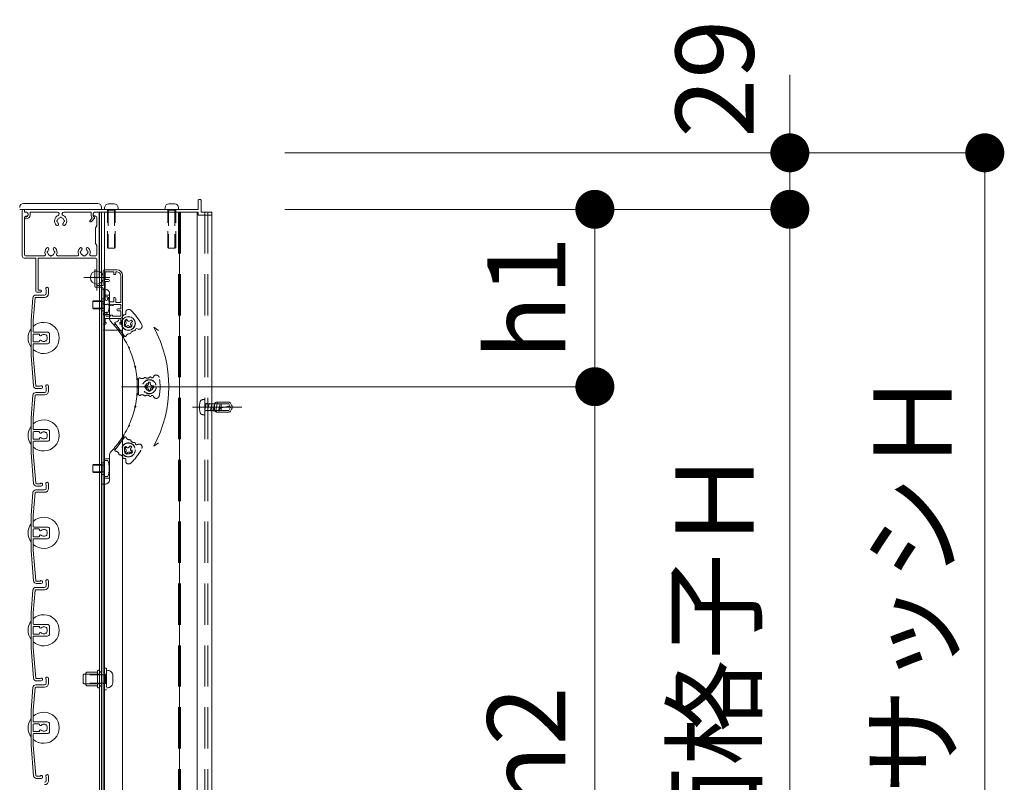
# Model space of a CAD drawing. Units: millimetres. Extents: x 0 to 1260, y 0 to 937.
# Drawn here: x 437 to 513, y 662 to 721 of the extents above; entities that cross this region are included whole.
import ezdxf

# ---------------------------------------------------------------- set-up
doc = ezdxf.new("R2010")
doc.units = ezdxf.units.MM
doc.header["$PDMODE"] = 34
doc.header["$PDSIZE"] = 1
doc.linetypes.add('CENTER2', pattern=[28.575, 19.05, -3.175, 3.175, -3.175])
doc.linetypes.add('DASHED2', pattern=[9.525, 6.35, -3.175])
doc.layers.get('0').update_dxf_attribs({"lineweight": 13})
doc.layers.get('Defpoints').update_dxf_attribs({"lineweight": 13})
for name, color, linetype, lineweight in [('サッシ', 51, 'Continuous', 13), ('寸法線', 4, 'Continuous', 13), ('網戸', 3, 'Continuous', 13), ('芯(一点鎖線)', 7, 'CENTER2', 18), ('製品(実線)', 7, 'Continuous', 18), ('製品1(実線)', 7, 'Continuous', 18), ('面格子', 7, 'Continuous', 18)]:
    doc.layers.add(name, color=color, linetype=linetype, lineweight=lineweight)
doc.layers.add('補助線', color=11, linetype='Continuous', lineweight=18, plot=False)
doc.styles.add('S-06', font='txt', dxfattribs={"height": 6})
doc.dimstyles.new('1／3(A3)', dxfattribs={"dimtxt": 6, "dimasz": 3, "dimexe": 0, "dimexo": 6, "dimgap": 1.5, "dimtad": 1, "dimdsep": 46, "dimtxsty": 'S-06', "dimblk": 'DOT', "dimcen": 2.5, "dimclrd": 256, "dimclre": 256, "dimclrt": 256, "dimadec": 1, "dimazin": 2, "dimtfac": 1, "dimtmove": 2, "dimatfit": 3, "dimfxl": 1, "dimlwd": -1, "dimlwe": -1, "dimarcsym": 0})

# ---------------------------------------------------------------- blocks, each defined once
blk = doc.blocks.new('_Dot')
at = {"color": 0, "linetype": 'ByBlock', "lineweight": -2}
blk.add_line((-0.5, 0), (-1, 0), dxfattribs=at)
at = {"color": 0, "linetype": 'ByBlock', "const_width": 0.5}
blk.add_lwpolyline([(-0.25, 0, 1), (0.25, 0, 1)], format="xyb", close=True, dxfattribs=at)
blk = doc.blocks.new('*D88')
at = {"layer": 'Defpoints', "color": 0, "transparency": 16777216}
for p in [(451.9, 710.35), (451.9, 644.35), (511.75, 644.35)]:
    blk.add_point(p, dxfattribs=at)
at = {"layer": '寸法線', "transparency": 16777216}
for p, q in [((457.9, 710.35), (511.75, 710.35)), ((511.75, 707.35), (511.75, 647.35)), ((457.9, 644.35), (511.75, 644.35))]:
    blk.add_line(p, q, dxfattribs=at)
at = {"layer": '寸法線', "transparency": 16777216, "xscale": 3, "yscale": 3, "zscale": 3}
for p, rotation in [((511.75, 710.35), 90), ((511.75, 644.35), 270)]:
    blk.add_blockref('_Dot', p, dxfattribs=dict(at, rotation=rotation))
at = {"layer": '寸法線', "transparency": 16777216, "insert": (506.976, 677.35), "char_height": 6, "attachment_point": 5, "rotation": 90, "style": 'S-06'}
blk.add_mtext('サッシＨ', dxfattribs=at)
blk = doc.blocks.new('*D90')
at = {"layer": 'Defpoints', "color": 0, "transparency": 16777216}
for p in [(451.9, 710.35), (496.75, 710.35), (451.9, 706)]:
    blk.add_point(p, dxfattribs=at)
at = {"layer": '寸法線', "transparency": 16777216}
for p, q in [((496.75, 713.35), (496.75, 716.35)), ((457.9, 710.35), (496.75, 710.35)), ((496.75, 706), (496.75, 710.35)), ((457.9, 706), (496.75, 706)), ((496.75, 703), (496.75, 700))]:
    blk.add_line(p, q, dxfattribs=at)
at = {"layer": '寸法線', "transparency": 16777216, "xscale": 3, "yscale": 3, "zscale": 3}
for p, rotation in [((496.75, 710.35), 270), ((496.75, 706), 90)]:
    blk.add_blockref('_Dot', p, dxfattribs=dict(at, rotation=rotation))
at = {"layer": '寸法線', "transparency": 16777216, "insert": (491.747, 716.054), "char_height": 6, "attachment_point": 5, "rotation": 90, "style": 'S-06'}
blk.add_mtext('29', dxfattribs=at)
blk = doc.blocks.new('*D91')
at = {"layer": 'Defpoints', "color": 0, "transparency": 16777216}
for p in [(451.9, 706), (451.9, 636.7), (496.75, 636.7)]:
    blk.add_point(p, dxfattribs=at)
at = {"layer": '寸法線', "transparency": 16777216}
for p, q in [((457.9, 706), (496.75, 706)), ((496.75, 703), (496.75, 639.7)), ((457.9, 636.7), (496.75, 636.7))]:
    blk.add_line(p, q, dxfattribs=at)
at = {"layer": '寸法線', "transparency": 16777216, "xscale": 3, "yscale": 3, "zscale": 3}
for p, rotation in [((496.75, 706), 90), ((496.75, 636.7), 270)]:
    blk.add_blockref('_Dot', p, dxfattribs=dict(at, rotation=rotation))
at = {"layer": '寸法線', "transparency": 16777216, "insert": (491.747, 671.35), "char_height": 6, "attachment_point": 5, "rotation": 90, "style": 'S-06'}
blk.add_mtext('面格子Ｈ', dxfattribs=at)
blk = doc.blocks.new('*D92')
at = {"layer": 'Defpoints', "color": 0, "transparency": 16777216}
for p in [(439.345, 692.35), (451.9, 636.7), (481.75, 636.7)]:
    blk.add_point(p, dxfattribs=at)
at = {"layer": '寸法線', "transparency": 16777216}
for p, q in [((445.345, 692.35), (481.75, 692.35)), ((481.75, 689.35), (481.75, 639.7)), ((457.9, 636.7), (481.75, 636.7))]:
    blk.add_line(p, q, dxfattribs=at)
at = {"layer": '寸法線', "transparency": 16777216, "xscale": 3, "yscale": 3, "zscale": 3}
for p, rotation in [((481.75, 692.35), 90), ((481.75, 636.7), 270)]:
    blk.add_blockref('_Dot', p, dxfattribs=dict(at, rotation=rotation))
at = {"layer": '寸法線', "transparency": 16777216, "insert": (477.25, 664.525), "char_height": 6, "attachment_point": 5, "rotation": 90, "style": 'S-06'}
blk.add_mtext('h2', dxfattribs=at)
blk = doc.blocks.new('*D99')
at = {"layer": 'Defpoints', "color": 0, "transparency": 16777216}
for p in [(451.9, 706), (481.75, 706), (439.345, 692.35)]:
    blk.add_point(p, dxfattribs=at)
at = {"layer": '寸法線', "transparency": 16777216}
for p, q in [((457.9, 706), (481.75, 706)), ((481.75, 695.35), (481.75, 703)), ((445.345, 692.35), (481.75, 692.35))]:
    blk.add_line(p, q, dxfattribs=at)
at = {"layer": '寸法線', "transparency": 16777216, "xscale": 3, "yscale": 3, "zscale": 3}
for p, rotation in [((481.75, 706), 90), ((481.75, 692.35), 270)]:
    blk.add_blockref('_Dot', p, dxfattribs=dict(at, rotation=rotation))
at = {"layer": '寸法線', "transparency": 16777216, "insert": (477.25, 699.175), "char_height": 6, "attachment_point": 5, "rotation": 90, "style": 'S-06'}
blk.add_mtext('h1', dxfattribs=at)

msp = doc.modelspace()

# ---------------------------------------------------------------- linework, layer by layer
at = {"linetype": 'Continuous'}
for p, q in [((438.745, 699.7), (438.745, 702.25)), ((438.925, 699.79), (438.925, 702.25)), ((438.82, 699.625), (439.0825, 699.625)), ((439.0825, 699.79), (438.925, 699.79))]:
    msp.add_line(p, q, dxfattribs=at)
for centre, radius, start, end in [((438.82, 699.7), 0.075, 181, 270), ((439.0825, 699.7075), 0.0825, 270, 91)]:
    msp.add_arc(centre, radius, start, end, dxfattribs=at)
at = {"layer": 'サッシ', "color": 3, "linetype": 'DASHED2', "ltscale": 0.5}
for p, q in [((449.725, 705.775), (449.725, 636.925)), ((449.875, 705.775), (449.875, 636.925))]:
    msp.add_line(p, q, dxfattribs=at)
at = {"layer": 'サッシ', "color": 4, "linetype": 'DASHED2', "ltscale": 0.5}
for p, q in [((451.75, 705.775), (451.75, 636.925)), ((451.975, 705.775), (451.975, 636.925))]:
    msp.add_line(p, q, dxfattribs=at)
at = {"layer": 'サッシ', "linetype": 'DASHED2', "ltscale": 0.2}
for p, q in [((446.5074, 693.0853), (446.65, 692.8)), ((446.5074, 693.0853), (446.65, 692.8)), ((446.65, 691.75), (446.65, 692.95)), ((446.65, 691.75), (446.65, 692.95)), ((447.13, 692.425), (447.13, 692.275)), ((447.25, 692.425), (447.13, 692.425)), ((447.13, 692.425), (447.13, 692.275)), ((447.25, 692.425), (447.13, 692.425)), ((447.55, 692.695), (447.4, 692.695)), ((447.4, 692.575), (447.4, 692.695)), ((447.55, 692.695), (447.4, 692.695)), ((447.4, 692.575), (447.4, 692.695)), ((447.55, 692.575), (447.55, 692.695)), ((447.55, 692.575), (447.55, 692.695)), ((447.7, 692.425), (447.82, 692.425)), ((447.7, 692.425), (447.82, 692.425)), ((447.82, 692.275), (447.82, 692.425)), ((447.82, 692.275), (447.82, 692.425)), ((446.5074, 691.6147), (446.65, 691.9)), ((446.5074, 691.6147), (446.65, 691.9)), ((447.25, 692.275), (447.13, 692.275)), ((447.25, 692.275), (447.13, 692.275)), ((447.4, 692.125), (447.4, 692.005)), ((447.4, 692.125), (447.4, 692.005)), ((447.4, 692.005), (447.55, 692.005)), ((447.4, 692.005), (447.55, 692.005)), ((447.55, 692.125), (447.55, 692.005)), ((447.55, 692.125), (447.55, 692.005)), ((447.7, 692.275), (447.82, 692.275)), ((447.7, 692.275), (447.82, 692.275)), ((445.5238, 688.6537), (445.4674, 688.3398)), ((445.5572, 688.46), (444.8392, 687.4985)), ((444.6439, 687.4754), (444.9289, 687.6187)), ((445.5379, 687.6319), (445.6276, 687.7521)), ((445.634, 687.5601), (445.5379, 687.6319)), ((445.6645, 687.3502), (445.5927, 687.2541)), ((445.7129, 687.1643), (445.5927, 687.2541)), ((445.7238, 687.6803), (445.6276, 687.7521)), ((445.7847, 687.2605), (445.7129, 687.1643)), ((445.9337, 687.7108), (446.0055, 687.8069)), ((445.9946, 687.2909), (446.0908, 687.2191)), ((446.0055, 687.8069), (446.1257, 687.7172)), ((446.0539, 687.621), (446.1257, 687.7172)), ((446.0843, 687.4111), (446.1805, 687.3393)), ((446.1805, 687.3393), (446.0908, 687.2191))]:
    msp.add_line(p, q, dxfattribs=at)
for centre, radius in [((447.475, 692.35), 0.54), ((447.475, 692.35), 0.54), ((447.475, 692.35), 0.525), ((447.475, 692.35), 0.525), ((447.475, 692.35), 0.3), ((447.475, 692.35), 0.3), ((445.8592, 687.4856), 0.54), ((445.8592, 687.4856), 0.525), ((445.8592, 687.4856), 0.3)]:
    msp.add_circle(centre, radius, dxfattribs=at)
for centre, radius, start, end in [((448.0053, 693.0196), 0.2304, 10.967567, 161.540713), ((448.0053, 693.0196), 0.2304, 10.967567, 161.540713), ((446.725, 692.95), 0.075, 55.379431, 180), ((446.725, 692.95), 0.075, 55.379431, 180), ((446.9088, 693.2162), 0.2484, 235.379431, 315.009427), ((446.9088, 693.2162), 0.2484, 235.379431, 315.009427), ((447.1375, 692.9875), 0.075, 55.379431, 135.009427), ((447.1375, 692.9875), 0.075, 55.379431, 135.009427), ((447.3213, 693.2537), 0.2484, 235.379431, 315.009427), ((447.3213, 693.2537), 0.2484, 235.379431, 315.009427), ((447.25, 692.575), 0.15, 270, 0), ((447.25, 692.575), 0.15, 270, 0), ((447.55, 693.025), 0.075, 34.655691, 135.009427), ((447.55, 693.025), 0.075, 34.655691, 135.009427), ((447.7, 692.575), 0.15, 180, 270), ((447.7, 692.575), 0.15, 180, 270), ((447.693, 693.1239), 0.0989, 214.655691, 341.540713), ((447.693, 693.1239), 0.0989, 214.655691, 341.540713), ((444.55, 692.35), 3.75, 349.032433, 10.967567), ((444.55, 692.35), 3.75, 349.032433, 10.967567), ((446.725, 691.75), 0.075, 180, 304.620569), ((446.725, 691.75), 0.075, 180, 304.620569), ((446.9088, 691.4838), 0.2484, 44.990573, 124.620569), ((446.9088, 691.4838), 0.2484, 44.990573, 124.620569), ((447.1375, 691.7125), 0.075, 224.990573, 304.620569), ((447.1375, 691.7125), 0.075, 224.990573, 304.620569), ((447.3213, 691.4463), 0.2484, 44.990573, 124.620569), ((447.3213, 691.4463), 0.2484, 44.990573, 124.620569), ((447.25, 692.125), 0.15, 360, 90), ((447.25, 692.125), 0.15, 360, 90), ((447.55, 691.675), 0.075, 224.990573, 325.344309), ((447.55, 691.675), 0.075, 224.990573, 325.344309), ((447.7, 692.125), 0.15, 90, 180), ((447.7, 692.125), 0.15, 90, 180), ((447.693, 691.5761), 0.0989, 18.459287, 145.344309), ((447.693, 691.5761), 0.0989, 18.459287, 145.344309), ((448.0053, 691.6804), 0.2304, 198.459287, 349.032433), ((448.0053, 691.6804), 0.2304, 198.459287, 349.032433), ((445.6172, 688.4151), 0.075, 18.629431, 143.25), ((445.9237, 688.5184), 0.2484, 198.629431, 278.259427), ((445.9702, 688.1984), 0.075, 18.629431, 98.259427), ((446.2767, 688.3017), 0.2484, 198.629431, 278.259427), ((446.3232, 687.9816), 0.075, 357.905691, 98.259427), ((446.4969, 687.9752), 0.0989, 177.905691, 304.790713), ((446.6848, 687.7048), 0.2304, 334.217567, 124.790713), ((444.8993, 687.4536), 0.075, 143.25, 267.870569), ((444.8872, 687.1304), 0.2484, 8.240573, 87.870569), ((445.2073, 687.1768), 0.075, 188.240573, 267.870569), ((445.1953, 686.8535), 0.2484, 8.240573, 87.870569), ((445.5443, 687.44), 0.15, 323.25, 53.25), ((445.8135, 687.8005), 0.15, 233.25, 323.25), ((445.9049, 687.1707), 0.15, 53.25, 143.25), ((446.1741, 687.5313), 0.15, 143.25, 233.25), ((443.5155, 689.2357), 3.75, 312.282433, 334.217567), ((445.5154, 686.8999), 0.075, 188.240573, 288.594309), ((445.5709, 686.7351), 0.0989, 341.709287, 108.594309), ((445.8835, 686.6318), 0.2304, 161.709287, 312.282433)]:
    msp.add_arc(centre, radius, start, end, dxfattribs=at)
at = {"layer": '網戸'}
for p, q in [((443.29, 700.075), (443.29, 701.32)), ((443.32, 701.35), (443.32, 701.35)), ((443.44, 700.15), (443.44, 701.23)), ((443.92, 700.15), (443.92, 701.275)), ((444.97, 701.35), (443.995, 701.35)), ((444.745, 701.2), (444.07, 701.2)), ((444.07, 700.6), (444.07, 701.2)), ((444.745, 701.005), (444.745, 701.2)), ((444.82, 700.975), (444.775, 700.975)), ((444.97, 701.2), (444.895, 701.2)), ((444.895, 701.05), (444.895, 701.2)), ((445.27, 698.83), (445.27, 700.9)), ((445.42, 697.225), (445.42, 700.9)), ((443.845, 700), (443.365, 700)), ((443.92, 700.15), (443.44, 700.15)), ((444.325, 700.6), (444.07, 700.6)), ((444.325, 700.45), (444.07, 700.45)), ((444.07, 699.07), (444.07, 700.45)), ((443.92, 698.83), (443.92, 699.925)), ((444.37, 699.205), (444.325, 699.205)), ((444.4, 698.875), (444.4, 699.175)), ((444.745, 698.875), (444.745, 699.175)), ((444.82, 699.205), (444.775, 699.205)), ((443.92, 644.77), (443.92, 698.83)), ((444.1975, 698.68), (444.07, 698.68)), ((444.1975, 698.68), (444.2425, 698.725)), ((444.2425, 698.725), (444.3483, 698.6143)), ((444.25, 699.07), (444.25, 699.13)), ((444.3933, 698.6161), (444.445, 698.68)), ((444.745, 698.875), (444.4, 698.875)), ((444.445, 698.68), (444.4967, 698.6161)), ((444.5433, 698.6161), (444.595, 698.68)), ((444.595, 698.68), (444.6467, 698.6161)), ((444.6933, 698.6161), (444.745, 698.68)), ((445.27, 698.68), (444.745, 698.68)), ((444.895, 698.83), (444.895, 699.13)), ((445.27, 698.83), (444.895, 698.83)), ((445.27, 698.35), (445.27, 698.68)), ((443.92, 697.225), (443.92, 697.7817)), ((444.2178, 698.0387), (444.1322, 697.8288)), ((444.4825, 697.7875), (444.16, 697.7875)), ((444.4825, 697.7875), (444.4825, 697.8325)), ((444.6025, 697.8625), (444.5125, 697.8625)), ((444.6325, 697.7875), (444.6325, 697.8325)), ((445.27, 697.7875), (444.6325, 697.7875)), ((445.27, 698.35), (445.045, 698.35)), ((445.27, 698.2), (445.045, 698.2)), ((445.27, 697.7875), (445.27, 698.2)), ((444.07, 697.15), (443.995, 697.15)), ((444.07, 697.3), (444.07, 697.6)), ((445.27, 697.6), (444.07, 697.6)), ((444.115, 697.3), (444.07, 697.3)), ((444.145, 697.225), (444.145, 697.27)), ((445.195, 697.225), (445.195, 697.27)), ((445.27, 697.3), (445.225, 697.3)), ((445.27, 697.3), (445.27, 697.6)), ((445.345, 697.15), (445.27, 697.15)), ((445.42, 697.225), (445.42, 646.375)), ((445.42, 696.7), (443.92, 696.7))]:
    msp.add_line(p, q, dxfattribs=at)
for centre, radius, start, end in [((443.32, 701.32), 0.03, 90, 180), ((443.32, 701.23), 0.12, 0, 90), ((443.995, 701.275), 0.075, 90, 180), ((444.775, 701.005), 0.03, 180, 270), ((444.82, 701.05), 0.075, 270, 0), ((444.97, 700.9), 0.45, 0, 90), ((444.97, 700.9), 0.3, 0, 90), ((443.365, 700.075), 0.075, 180, 270), ((443.845, 699.925), 0.075, 0, 90), ((444.325, 700.525), 0.075, 270, 90), ((444.325, 699.13), 0.075, 90, 180), ((444.37, 699.175), 0.03, 0, 90), ((444.775, 699.175), 0.03, 90, 180), ((444.82, 699.13), 0.075, 0, 90), ((444.07, 698.83), 0.15, 180, 270), ((444.16, 699.07), 0.09, 180, 0), ((444.37, 698.635), 0.03, 223.699586, 321.02334), ((444.52, 698.635), 0.03, 218.97666, 321.02334), ((444.67, 698.635), 0.03, 218.97666, 321.02334), ((444.22, 697.7817), 0.3, 96.37937, 180), ((444.16, 697.8175), 0.03, 157.81817, 270), ((444.19, 698.05), 0.03, 337.81817, 96.37937), ((444.5125, 697.8325), 0.03, 90, 180), ((444.6025, 697.8325), 0.03, 0, 90), ((445.045, 698.275), 0.075, 90, 270), ((443.995, 697.225), 0.075, 180, 270), ((444.07, 697.225), 0.075, 270, 0), ((444.115, 697.27), 0.03, 0, 90), ((445.225, 697.27), 0.03, 90, 180), ((445.27, 697.225), 0.075, 180, 270), ((445.345, 697.225), 0.075, 270, 0)]:
    msp.add_arc(centre, radius, start, end, dxfattribs=at)
at = {"layer": '芯(一点鎖線)', "ltscale": 0.2}
msp.add_line((454.6, 690.775), (450.58, 690.775), dxfattribs=at)
at = {"layer": '補助線'}
msp.add_point((443.44, 700.75), dxfattribs=at)
msp.add_point((443.44, 700.75), dxfattribs=at)
at = {"layer": '製品(実線)'}
for p, q in [((447.818, 696.9266), (448.1866, 696.6685)), ((447.818, 687.7734), (448.1866, 688.0315))]:
    msp.add_line(p, q, dxfattribs=at)
msp.add_arc((439.345, 692.35), 9.63, 331.625, 28.375, dxfattribs=at)
at = {"layer": '製品1(実線)'}
for p, q in [((451.27, 706.75), (451.405, 706.75)), ((437.5, 706), (443.8, 706)), ((437.845, 706), (437.845, 706)), ((437.9275, 706), (451.225, 706)), ((444.0352, 706.1461), (444.025, 706)), ((445.075, 706), (444.025, 706)), ((444.334, 706.42), (444.766, 706.42)), ((445.0648, 706.1461), (445.075, 706)), ((448.6852, 706.1461), (448.675, 706)), ((449.725, 706), (448.675, 706)), ((448.984, 706.42), (449.416, 706.42)), ((449.7148, 706.1461), (449.725, 706)), ((451.225, 706), (451.225, 706.705)), ((451.45, 705.775), (451.45, 706.705)), ((437.695, 705.85), (437.695, 702.4)), ((437.875, 705.97), (437.875, 705.775)), ((437.875, 705.775), (438.01, 705.775)), ((437.8825, 705.85), (437.8825, 705.955)), ((437.8825, 705.4), (437.8825, 702.505)), ((437.8825, 705.34), (437.8825, 705.37)), ((437.9275, 705.415), (437.995, 705.415)), ((437.9575, 705.775), (438.0325, 705.775)), ((437.9575, 705.475), (438.01, 705.475)), ((437.9575, 705.265), (437.995, 705.265)), ((438.145, 705.565), (438.145, 705.6625)), ((438.295, 705.565), (438.295, 705.775)), ((438.295, 705.775), (440.4065, 705.775)), ((440.8935, 705.775), (443.005, 705.775)), ((442.9103, 705.1485), (443.0735, 705.3408)), ((443.005, 705.5316), (443.005, 705.775)), ((443.0247, 705.0515), (443.2568, 705.3249)), ((443.155, 705.5316), (443.155, 705.6625)), ((443.23, 705.4017), (443.245, 705.393)), ((443.2675, 705.775), (451.225, 705.775)), ((443.305, 705.775), (443.575, 705.775)), ((443.305, 705.475), (443.365, 705.475)), ((443.44, 705.4), (443.44, 704.725)), ((443.62, 705.73), (443.62, 700.84)), ((443.635, 705.775), (443.635, 636.925)), ((443.8, 705.775), (443.8, 636.925)), ((451.225, 705.595), (451.225, 705.775)), ((451.27, 705.55), (452.23, 705.55)), ((451.45, 705.775), (452.23, 705.775)), ((452.275, 705.595), (452.275, 705.73)), ((443.32, 704.575), (443.44, 704.725)), ((443.32, 703.375), (443.32, 704.575)), ((443.44, 703.225), (443.32, 703.375)), ((443.44, 703.225), (443.44, 702.505)), ((437.845, 702.25), (438.745, 702.25)), ((437.9575, 702.43), (439.4039, 702.43)), ((438.925, 702.25), (443.365, 702.25)), ((440.4111, 702.43), (441.9539, 702.43)), ((442.9611, 702.43), (443.365, 702.43)), ((443.44, 702.175), (443.44, 700.84)), ((443.8, 684.85), (443.8, 699.85)), ((443.8, 699.85), (444.1, 699.85)), ((443.8, 684.85), (443.8, 699.85)), ((443.8, 699.85), (444.1, 699.85)), ((444.4, 699.55), (444.4, 697.662)), ((444.4, 699.55), (444.4, 697.662)), ((444.6439, 697.2246), (444.9289, 697.0813)), ((444.6439, 697.2246), (444.9289, 697.0813)), ((445.5572, 696.24), (444.8392, 697.2015)), ((445.5572, 696.24), (444.8392, 697.2015)), ((445.634, 697.1398), (445.5379, 697.0681)), ((445.634, 697.1398), (445.5379, 697.0681)), ((445.5379, 697.0681), (445.6276, 696.9479)), ((445.5379, 697.0681), (445.6276, 696.9479)), ((445.7129, 697.5357), (445.5927, 697.4459)), ((445.7129, 697.5357), (445.5927, 697.4459)), ((445.6645, 697.3498), (445.5927, 697.4459)), ((445.6645, 697.3498), (445.5927, 697.4459)), ((445.7238, 697.0197), (445.6276, 696.9479)), ((445.7238, 697.0197), (445.6276, 696.9479)), ((445.7847, 697.4395), (445.7129, 697.5357)), ((445.7847, 697.4395), (445.7129, 697.5357)), ((445.9337, 696.9892), (446.0055, 696.8931)), ((445.9337, 696.9892), (446.0055, 696.8931)), ((445.9946, 697.4091), (446.0908, 697.4809)), ((445.9946, 697.4091), (446.0908, 697.4809)), ((446.0055, 696.8931), (446.1257, 696.9828)), ((446.0055, 696.8931), (446.1257, 696.9828)), ((446.0539, 697.079), (446.1257, 696.9828)), ((446.0539, 697.079), (446.1257, 696.9828)), ((446.0843, 697.2889), (446.1805, 697.3607)), ((446.0843, 697.2889), (446.1805, 697.3607)), ((446.1805, 697.3607), (446.0908, 697.4809)), ((446.1805, 697.3607), (446.0908, 697.4809)), ((445.5238, 696.0463), (445.4674, 696.3602)), ((445.5238, 696.0463), (445.4674, 696.3602)), ((444.4, 687.038), (444.4, 685.15)), ((444.4, 687.038), (444.4, 685.15)), ((444.1, 684.85), (443.8, 684.85)), ((444.1, 684.85), (443.8, 684.85))]:
    msp.add_line(p, q, dxfattribs=at)
at = {"layer": '製品1(実線)', "ltscale": 0.2}
for p, q in [((437.8, 706.45), (443.5, 706.45)), ((443.8, 706.15), (443.8, 706))]:
    msp.add_line(p, q, dxfattribs=at)
at = {"layer": '製品1(実線)', "linetype": 'DASHED2', "ltscale": 0.2}
for p, q in [((444.3025, 706), (444.25, 705.925)), ((444.7975, 706), (444.3025, 706)), ((444.3025, 706), (444.3025, 703)), ((444.7975, 706), (444.7975, 703)), ((444.85, 705.925), (444.7975, 706)), ((448.9525, 706), (448.9, 705.925)), ((449.4475, 706), (448.9525, 706)), ((448.9525, 706), (448.9525, 703)), ((449.4475, 706), (449.4475, 703)), ((449.5, 705.925), (449.4475, 706)), ((444.25, 703.0525), (444.25, 705.925)), ((444.85, 705.925), (444.25, 705.925)), ((444.85, 703.0525), (444.85, 705.925)), ((448.9, 703.0525), (448.9, 705.925)), ((449.5, 705.925), (448.9, 705.925)), ((449.5, 703.0525), (449.5, 705.925)), ((444.25, 703.0525), (444.3025, 703)), ((444.7975, 703), (444.3025, 703)), ((444.7975, 703), (444.85, 703.0525)), ((448.9, 703.0525), (448.9525, 703)), ((449.4475, 703), (448.9525, 703)), ((449.4475, 703), (449.5, 703.0525)), ((444.025, 699.4), (444.025, 697.9)), ((444.4, 699.4), (444.025, 699.4)), ((444.4, 699.4), (444.025, 699.4)), ((444.28, 699.2725), (444.025, 699.2725)), ((444.025, 698.0275), (444.025, 699.2725)), ((443.1775, 698.95), (443.125, 698.8975)), ((443.125, 698.4025), (443.125, 698.8975)), ((444.025, 698.8975), (443.125, 698.8975)), ((443.1775, 698.95), (443.815, 698.95)), ((444.025, 699.1), (443.8, 699.1)), ((444.025, 699.1), (443.8, 699.1)), ((443.815, 698.35), (443.815, 698.95)), ((444.025, 698.8975), (443.815, 698.95)), ((444.025, 698.4025), (444.025, 698.8975)), ((443.125, 698.4025), (443.1775, 698.35)), ((444.025, 698.4025), (443.125, 698.4025)), ((443.1775, 698.35), (443.815, 698.35)), ((443.8, 698.2), (444.025, 698.2)), ((443.8, 698.2), (444.025, 698.2)), ((443.815, 698.35), (444.025, 698.4025)), ((444.28, 698.0275), (444.025, 698.0275)), ((444.025, 697.9), (444.4, 697.9)), ((444.025, 697.9), (444.4, 697.9)), ((451.5787, 691.3567), (451.705, 691.375)), ((451.705, 691.375), (451.75, 691.33)), ((451.75, 690.22), (451.75, 691.33)), ((451.75, 691.075), (451.75, 690.475)), ((451.75, 691.0675), (451.795, 691.0225)), ((451.75, 690.5394), (451.8532, 691.0225)), ((451.795, 691.0225), (451.8532, 691.0225)), ((451.8532, 691.0225), (451.8879, 691.0825)), ((451.8879, 691.0825), (451.9225, 691.0225)), ((451.9225, 691.0225), (452.0647, 691.0225)), ((451.959, 690.5275), (452.0647, 691.0225)), ((452.0647, 691.0225), (452.0994, 691.0825)), ((452.0994, 691.0825), (452.134, 691.0225)), ((452.134, 691.0225), (452.2762, 691.0225)), ((452.1705, 690.5275), (452.2762, 691.0225)), ((452.2762, 691.0225), (452.3109, 691.0825)), ((452.3109, 691.0825), (452.3455, 691.0225)), ((452.3455, 691.0225), (452.4877, 691.0225)), ((452.382, 690.5275), (452.4877, 691.0225)), ((452.4877, 691.0225), (452.5224, 691.0825)), ((452.5, 690.55), (452.5, 691)), ((452.5224, 691.0825), (452.557, 691.0225)), ((452.6992, 691.0225), (452.557, 691.0225)), ((452.5935, 690.5275), (452.6992, 691.0225)), ((453.5961, 691.15), (452.65, 691.15)), ((452.6992, 691.0225), (452.7339, 691.0825)), ((452.7339, 691.0825), (452.7685, 691.0225)), ((452.7685, 691.0225), (452.9107, 691.0225)), ((452.805, 690.5275), (452.9107, 691.0225)), ((452.9107, 691.0225), (452.9194, 691.0375)), ((452.9194, 691.0375), (452.9713, 691.0375)), ((452.9428, 690.7039), (453.557, 690.8575)), ((452.9713, 691.0375), (452.98, 691.0225)), ((452.98, 691.0225), (453.5831, 691.0225)), ((453.01, 690.5275), (453.01, 691.0225)), ((453.7, 690.775), (453.557, 690.8575)), ((453.5831, 691.0225), (453.7, 690.82)), ((453.726, 691.075), (453.8074, 690.934)), ((451.5787, 690.1933), (451.705, 690.175)), ((451.705, 690.175), (451.75, 690.22)), ((451.75, 690.5231), (451.7821, 690.4675)), ((451.75, 690.4587), (451.7686, 690.4909)), ((451.7821, 690.4675), (451.8167, 690.5275)), ((451.8167, 690.5275), (451.959, 690.5275)), ((451.959, 690.5275), (451.9936, 690.4675)), ((451.9936, 690.4675), (452.0282, 690.5275)), ((452.0282, 690.5275), (452.1705, 690.5275)), ((452.1705, 690.5275), (452.2051, 690.4675)), ((452.2051, 690.4675), (452.2397, 690.5275)), ((452.2315, 690.5275), (452.382, 690.5275)), ((452.382, 690.5275), (452.4166, 690.4675)), ((452.4166, 690.4675), (452.4512, 690.5275)), ((452.4512, 690.5275), (452.5935, 690.5275)), ((452.5935, 690.5275), (452.6281, 690.4675)), ((452.6281, 690.4675), (452.6627, 690.5275)), ((453.5961, 690.4), (452.65, 690.4)), ((452.6627, 690.5275), (452.805, 690.5275)), ((452.805, 690.5275), (452.8309, 690.4825)), ((452.8309, 690.4825), (452.8483, 690.4825)), ((452.8483, 690.4825), (452.8742, 690.5275)), ((452.8742, 690.5275), (453.5831, 690.5275)), ((452.875, 690.5875), (452.875, 690.6171)), ((453.5831, 690.5275), (453.7, 690.73)), ((453.7, 690.73), (453.7, 690.82)), ((453.726, 690.475), (453.8074, 690.616)), ((443.1775, 686.35), (443.125, 686.2975)), ((443.125, 685.8025), (443.125, 686.2975)), ((444.025, 686.2975), (443.125, 686.2975)), ((443.1775, 686.35), (443.815, 686.35)), ((444.025, 686.5), (443.8, 686.5)), ((444.025, 686.5), (443.8, 686.5)), ((443.815, 685.75), (443.815, 686.35)), ((444.025, 686.2975), (443.815, 686.35)), ((444.025, 686.8), (444.025, 685.3)), ((444.4, 686.8), (444.025, 686.8)), ((444.4, 686.8), (444.025, 686.8)), ((444.28, 686.6725), (444.025, 686.6725)), ((444.025, 685.4275), (444.025, 686.6725)), ((444.025, 685.8025), (444.025, 686.2975)), ((443.125, 685.8025), (443.1775, 685.75)), ((444.025, 685.8025), (443.125, 685.8025)), ((443.1775, 685.75), (443.815, 685.75)), ((443.8, 685.6), (444.025, 685.6)), ((443.8, 685.6), (444.025, 685.6)), ((443.815, 685.75), (444.025, 685.8025)), ((444.28, 685.4275), (444.025, 685.4275)), ((444.025, 685.3), (444.4, 685.3)), ((444.025, 685.3), (444.4, 685.3)), ((443.485, 669.25), (443.485, 670.45)), ((443.635, 669.25), (443.635, 670.45)), ((443.8, 670.45), (443.725, 670.375)), ((443.8, 669.25), (443.8, 670.45)), ((444.025, 670.675), (444.025, 669.025)), ((444.025, 670.675), (444.175, 670.675)), ((444.175, 670.675), (444.175, 669.025)), ((444.2866, 670.5152), (444.175, 670.525)), ((444.175, 670.525), (444.175, 669.175)), ((442.375, 670.1725), (442.4275, 670.225)), ((444.175, 670.1725), (442.375, 670.1725)), ((442.375, 670.1725), (442.375, 669.5275)), ((442.4275, 670.225), (444.1, 670.225)), ((442.6, 670.3), (442.675, 670.375)), ((442.6, 669.4), (442.6, 670.3)), ((442.675, 670.375), (443.485, 670.375)), ((443.725, 670.375), (443.635, 670.375)), ((444.1, 670.225), (444.1, 669.475)), ((444.1, 670.225), (444.175, 670.1725)), ((444.67, 669.6032), (444.67, 670.0968)), ((444.175, 669.5275), (442.375, 669.5275)), ((442.4275, 669.475), (442.375, 669.5275)), ((442.4275, 669.475), (444.1, 669.475)), ((442.675, 669.325), (442.6, 669.4)), ((442.675, 669.325), (443.485, 669.325)), ((443.725, 669.325), (443.635, 669.325)), ((443.8, 669.25), (443.725, 669.325)), ((444.025, 669.025), (444.175, 669.025)), ((444.175, 669.5275), (444.1, 669.475)), ((444.2866, 669.1848), (444.175, 669.175))]:
    msp.add_line(p, q, dxfattribs=at)
at = {"layer": '製品1(実線)', "color": 2}
for p, q in [((443.8, 705.775), (443.8, 636.925)), ((444.025, 705.775), (444.025, 636.925))]:
    msp.add_line(p, q, dxfattribs=at)
at = {"layer": '製品1(実線)', "color": 4}
for p, q in [((449.8, 705.775), (449.8, 636.925)), ((451.15, 705.775), (451.15, 636.925)), ((452.23, 705.775), (452.275, 705.775)), ((452.275, 705.775), (452.275, 636.925))]:
    msp.add_line(p, q, dxfattribs=at)
at = {"layer": '製品1(実線)'}
for radius in [0.54, 0.54, 0.525, 0.525]:
    msp.add_circle((445.8592, 697.2144), radius, dxfattribs=at)
at = {"layer": '製品1(実線)', "linetype": 'DASHED2', "ltscale": 0.2}
msp.add_circle((445.8592, 697.2144), 0.3, dxfattribs=at)
msp.add_circle((445.8592, 697.2144), 0.3, dxfattribs=at)
at = {"layer": '製品1(実線)'}
for centre, radius, start, end in [((451.27, 706.705), 0.045, 90, 180), ((451.405, 706.705), 0.045, 0, 90), ((437.845, 705.85), 0.15, 90, 180), ((437.845, 705.97), 0.03, 0, 90), ((437.9275, 705.955), 0.045, 90, 180), ((444.334, 706.12), 0.3, 90, 175), ((444.766, 706.12), 0.3, 5, 90), ((448.984, 706.12), 0.3, 90, 175), ((449.416, 706.12), 0.3, 5, 90), ((437.9575, 705.85), 0.075, 180, 270), ((437.9575, 705.4), 0.075, 90, 180), ((437.9275, 705.37), 0.045, 90, 180), ((437.9575, 705.34), 0.075, 180, 270), ((437.995, 705.565), 0.3, 270, 0), ((437.995, 705.565), 0.15, 270, 0), ((438.01, 705.625), 0.15, 270, 90), ((438.0325, 705.6625), 0.1125, 0, 90), ((440.65, 705.1), 0.465, 114.114649, 223.838217), ((440.65, 705.1), 0.2625, 105.358886, 164.641114), ((440.4065, 705.644), 0.131, 294.114649, 90), ((440.65, 705.325), 0.075, 22.024313, 157.975687), ((440.65, 705.1), 0.2625, 15.358886, 74.641114), ((440.8935, 705.644), 0.131, 90, 245.885351), ((440.65, 705.1), 0.465, 316.161783, 65.885351), ((443.305, 705.5316), 0.3, 180, 219.497676), ((443.305, 705.625), 0.15, 90, 270), ((443.2675, 705.6625), 0.1125, 90, 180), ((443.305, 705.5316), 0.15, 180, 240), ((443.2225, 705.3541), 0.045, 319.675678, 60), ((443.365, 705.4), 0.075, 0, 90), ((443.575, 705.73), 0.045, 0, 90), ((451.27, 705.595), 0.045, 180, 270), ((452.23, 705.73), 0.045, 0, 90), ((452.23, 705.595), 0.045, 270, 0), ((440.3876, 704.8481), 0.1013, 223.838217, 43.838217), ((440.425, 705.1), 0.075, 112.024313, 247.975687), ((440.65, 705.1), 0.2625, 195.358886, 223.838217), ((440.9124, 704.8481), 0.1013, 136.161783, 316.161783), ((440.65, 705.1), 0.2625, 316.161783, 344.641114), ((440.875, 705.1), 0.075, 292.024313, 67.975687), ((442.9675, 705.1), 0.075, 139.675678, 319.675678), ((439.9075, 702.7), 0.465, 136.161783, 201.168449), ((439.6451, 702.9519), 0.1013, 316.161783, 136.161783), ((440.1699, 702.9519), 0.1013, 43.838217, 223.838217), ((439.9075, 702.7), 0.465, 338.831551, 43.838217), ((442.4575, 702.7), 0.465, 136.161783, 201.168449), ((442.1951, 702.9519), 0.1013, 316.161783, 136.161783), ((442.7199, 702.9519), 0.1013, 43.838217, 223.838217), ((442.4575, 702.7), 0.465, 338.831551, 43.838217), ((437.845, 702.4), 0.15, 180, 270), ((437.9575, 702.505), 0.075, 180, 270), ((439.4039, 702.505), 0.075, 270, 21.168449), ((439.6825, 702.7), 0.075, 112.024313, 247.975687), ((439.9075, 702.7), 0.2625, 136.161783, 164.641114), ((439.9075, 702.7), 0.2625, 195.358886, 254.641114), ((439.9075, 702.475), 0.075, 202.024313, 337.975687), ((439.9075, 702.7), 0.2625, 285.358886, 344.641114), ((439.9075, 702.7), 0.2625, 15.358886, 43.838217), ((440.1325, 702.7), 0.075, 292.024313, 67.975687), ((440.4111, 702.505), 0.075, 158.831551, 270), ((441.9539, 702.505), 0.075, 270, 21.168449), ((442.2325, 702.7), 0.075, 112.024313, 247.975687), ((442.4575, 702.7), 0.2625, 136.161783, 164.641114), ((442.4575, 702.7), 0.2625, 195.358886, 254.641114), ((442.4575, 702.475), 0.075, 202.024313, 337.975687), ((442.4575, 702.7), 0.2625, 285.358886, 344.641114), ((442.4575, 702.7), 0.2625, 15.358886, 43.838217), ((442.6825, 702.7), 0.075, 292.024313, 67.975687), ((442.9611, 702.505), 0.075, 158.831551, 270), ((443.365, 702.505), 0.075, 270, 0), ((443.365, 702.175), 0.075, 0, 90), ((443.53, 700.84), 0.09, 180, 0), ((444.1, 699.55), 0.3, 0, 90), ((444.1, 699.55), 0.3, 0, 90), ((444.85, 697.662), 0.45, 180, 223.977887), ((444.85, 697.662), 0.45, 180, 223.977887), ((445.1953, 697.8465), 0.2484, 272.129431, 351.759427), ((445.1953, 697.8465), 0.2484, 272.129431, 351.759427), ((445.5154, 697.8001), 0.075, 71.405691, 171.759427), ((445.5154, 697.8001), 0.075, 71.405691, 171.759427), ((445.5709, 697.9649), 0.0989, 251.405691, 18.290713), ((445.5709, 697.9649), 0.0989, 251.405691, 18.290713), ((445.8835, 698.0682), 0.2304, 47.717567, 198.290713), ((445.8835, 698.0682), 0.2304, 47.717567, 198.290713), ((443.5155, 695.4643), 3.75, 25.782433, 47.717567), ((443.5155, 695.4643), 3.75, 25.782433, 47.717567), ((439.345, 692.35), 7.2, 37.357131, 43.977887), ((439.345, 692.35), 7.2, 37.357131, 43.977887), ((444.8993, 697.2464), 0.075, 92.129431, 216.75), ((444.8993, 697.2464), 0.075, 92.129431, 216.75), ((444.8872, 697.5696), 0.2484, 272.129431, 351.759427), ((444.8872, 697.5696), 0.2484, 272.129431, 351.759427), ((445.2073, 697.5232), 0.075, 92.129431, 171.759427), ((445.2073, 697.5232), 0.075, 92.129431, 171.759427), ((445.5443, 697.26), 0.15, 306.75, 36.75), ((445.5443, 697.26), 0.15, 306.75, 36.75), ((445.8135, 696.8995), 0.15, 36.75, 126.75), ((445.8135, 696.8995), 0.15, 36.75, 126.75), ((445.9049, 697.5293), 0.15, 216.75, 306.75), ((445.9049, 697.5293), 0.15, 216.75, 306.75), ((446.1741, 697.1687), 0.15, 126.75, 216.75), ((446.1741, 697.1687), 0.15, 126.75, 216.75), ((446.6848, 696.9952), 0.2304, 235.209287, 25.782433), ((446.6848, 696.9952), 0.2304, 235.209287, 25.782433), ((445.0828, 696.6346), 0.0855, 333.584353, 99.915647), ((445.0828, 696.6346), 0.0855, 333.584353, 99.915647), ((445.3298, 696.819), 0.2803, 200.953115, 232.546885), ((445.3298, 696.819), 0.2803, 200.953115, 232.546885), ((439.345, 692.35), 7.2, 25.107131, 36.142869), ((439.345, 692.35), 7.2, 25.107131, 36.142869), ((445.6172, 696.2849), 0.075, 216.75, 341.370569), ((445.6172, 696.2849), 0.075, 216.75, 341.370569), ((445.9237, 696.1816), 0.2484, 81.740573, 161.370569), ((445.9237, 696.1816), 0.2484, 81.740573, 161.370569), ((445.9702, 696.5016), 0.075, 261.740573, 341.370569), ((445.9702, 696.5016), 0.075, 261.740573, 341.370569), ((446.2767, 696.3983), 0.2484, 81.740573, 161.370569), ((446.2767, 696.3983), 0.2484, 81.740573, 161.370569), ((446.3232, 696.7184), 0.075, 261.740573, 2.094309), ((446.3232, 696.7184), 0.075, 261.740573, 2.094309), ((446.4969, 696.7248), 0.0989, 55.209287, 182.094309), ((446.4969, 696.7248), 0.0989, 55.209287, 182.094309), ((446.1417, 695.4475), 0.2803, 188.703115, 220.296885), ((445.8612, 695.3196), 0.0855, 321.334353, 87.665647), ((446.1417, 695.4475), 0.2803, 188.703115, 220.296885), ((445.8612, 695.3196), 0.0855, 321.334353, 87.665647), ((439.345, 692.35), 7.2, 12.857131, 23.892869), ((439.345, 692.35), 7.2, 12.857131, 23.892869), ((446.6442, 693.9348), 0.2803, 176.453115, 208.046885), ((446.6442, 693.9348), 0.2803, 176.453115, 208.046885), ((446.343, 693.8694), 0.0855, 309.084353, 75.415647), ((446.343, 693.8694), 0.0855, 309.084353, 75.415647), ((439.345, 692.35), 7.2, 0.607131, 11.642869), ((439.345, 692.35), 7.2, 0.607131, 11.642869), ((446.8143, 692.35), 0.2803, 164.203115, 195.796885), ((446.8143, 692.35), 0.2803, 164.203115, 195.796885), ((446.506, 692.35), 0.0855, 296.834353, 63.165647), ((446.506, 692.35), 0.0855, 296.834353, 63.165647), ((439.345, 692.35), 7.2, 348.357131, 359.392869), ((439.345, 692.35), 7.2, 348.357131, 359.392869), ((446.6442, 690.7652), 0.2803, 151.953115, 183.546885), ((446.6442, 690.7652), 0.2803, 151.953115, 183.546885), ((446.343, 690.8306), 0.0855, 284.584353, 50.915647), ((446.343, 690.8306), 0.0855, 284.584353, 50.915647), ((439.345, 692.35), 7.2, 336.107131, 347.142869), ((439.345, 692.35), 7.2, 336.107131, 347.142869), ((446.1417, 689.2525), 0.2803, 139.703115, 171.296885), ((445.8612, 689.3804), 0.0855, 272.334353, 38.665647), ((446.1417, 689.2525), 0.2803, 139.703115, 171.296885), ((445.8612, 689.3804), 0.0855, 272.334353, 38.665647), ((439.345, 692.35), 7.2, 323.857131, 334.892869), ((439.345, 692.35), 7.2, 323.857131, 334.892869), ((439.345, 692.35), 7.2, 316.022113, 322.642869), ((439.345, 692.35), 7.2, 316.022113, 322.642869), ((445.3298, 687.881), 0.2803, 127.453115, 159.046885), ((445.0828, 688.0654), 0.0855, 260.084353, 26.415647), ((445.3298, 687.881), 0.2803, 127.453115, 159.046885), ((445.0828, 688.0654), 0.0855, 260.084353, 26.415647), ((444.85, 687.038), 0.45, 136.022113, 180), ((444.85, 687.038), 0.45, 136.022113, 180), ((444.1, 685.15), 0.3, 270, 0), ((444.1, 685.15), 0.3, 270, 0)]:
    msp.add_arc(centre, radius, start, end, dxfattribs=at)
at = {"layer": '製品1(実線)', "ltscale": 0.2}
for centre, start, end in [((437.8, 706.15), 90, 180), ((443.5, 706.15), 0, 90)]:
    msp.add_arc(centre, 0.3, start, end, dxfattribs=at)
at = {"layer": '製品1(実線)', "linetype": 'DASHED2', "ltscale": 0.2}
for centre, radius, start, end in [((442.6411, 698.65), 1.7531, 339.201381, 20.798619), ((452.98, 690.775), 1.65, 165.45807, 194.54206), ((451.6007, 691.1328), 0.225, 95.60145, 165.45805), ((452.65, 691), 0.15, 90, 180), ((453.5961, 691), 0.15, 29.999909, 90), ((453.5321, 690.775), 0.3179, 329.999907, 29.999909), ((451.6007, 690.4172), 0.225, 194.54206, 264.39921), ((452.65, 690.55), 0.15, 180, 270), ((452.9646, 690.6171), 0.0896, 104.03624, 179.99996), ((452.935, 690.5875), 0.06, 180.00003, 270.00002), ((453.5961, 690.55), 0.15, 270, 329.999907), ((442.6411, 686.05), 1.7531, 339.201381, 20.798619), ((443.56, 670.45), 0.075, 0.000003, 179.000006), ((444.25, 670.0968), 0.42, 359.000001, 85.000006), ((443.56, 669.25), 0.075, 180.000001, 359.000001), ((444.25, 669.6032), 0.42, 274, 0.000003)]:
    msp.add_arc(centre, radius, start, end, dxfattribs=at)
at = {"layer": '面格子'}
for p, q in [((438.5225, 699.1946), (438.37, 697.4513)), ((438.6868, 699.1789), (438.535, 697.4441)), ((438.7316, 699.22), (439.42, 699.22)), ((438.7467, 699.4), (439.42, 699.4)), ((439.54, 699.7975), (439.54, 699.52)), ((439.72, 699.8875), (439.72, 699.52)), ((438.37, 697.4513), (438.37, 694.7487)), ((438.535, 696.595), (438.535, 697.4441)), ((438.535, 696.355), (438.535, 695.845)), ((438.58, 696.55), (439.645, 696.55)), ((438.9709, 696.4), (438.58, 696.4)), ((439.0159, 696.355), (439.0159, 696.3333)), ((439.795, 696.4), (439.795, 695.8)), ((438.535, 695.605), (438.535, 694.7559)), ((438.9709, 695.8), (438.58, 695.8)), ((438.58, 695.65), (439.645, 695.65)), ((439.0159, 695.8667), (439.0159, 695.845)), ((438.37, 694.7487), (438.575, 692.4054)), ((438.535, 694.7559), (438.7393, 692.4211)), ((439.72, 692.3875), (439.72, 692.02)), ((438.5225, 691.6946), (438.37, 689.9513)), ((438.6868, 691.6789), (438.535, 689.9441)), ((438.7316, 691.72), (439.42, 691.72)), ((438.7467, 691.9), (439.42, 691.9)), ((439.54, 692.2975), (439.54, 692.02)), ((438.37, 689.9513), (438.37, 687.2487)), ((438.535, 689.095), (438.535, 689.9441)), ((438.535, 688.855), (438.535, 688.345)), ((438.58, 689.05), (439.645, 689.05)), ((438.9709, 688.9), (438.58, 688.9)), ((439.0159, 688.855), (439.0159, 688.8333)), ((439.795, 688.9), (439.795, 688.3)), ((438.535, 688.105), (438.535, 687.2559)), ((438.9709, 688.3), (438.58, 688.3)), ((438.58, 688.15), (439.645, 688.15)), ((439.0159, 688.3667), (439.0159, 688.345)), ((438.37, 687.2487), (438.575, 684.9054)), ((438.535, 687.2559), (438.7393, 684.9211)), ((439.54, 684.7975), (439.54, 684.52)), ((439.72, 684.8875), (439.72, 684.52)), ((438.5225, 684.1946), (438.37, 682.4513)), ((438.6868, 684.1789), (438.535, 682.4441)), ((438.7316, 684.22), (439.42, 684.22)), ((438.7467, 684.4), (439.42, 684.4)), ((438.37, 682.4513), (438.37, 679.7487)), ((438.535, 681.595), (438.535, 682.4441)), ((438.535, 681.355), (438.535, 680.845)), ((438.58, 681.55), (439.645, 681.55)), ((438.9709, 681.4), (438.58, 681.4)), ((439.0159, 681.355), (439.0159, 681.3333)), ((439.795, 681.4), (439.795, 680.8)), ((438.535, 680.605), (438.535, 679.7559)), ((438.9709, 680.8), (438.58, 680.8)), ((438.58, 680.65), (439.645, 680.65)), ((439.0159, 680.8667), (439.0159, 680.845)), ((438.37, 679.7487), (438.575, 677.4054)), ((438.535, 679.7559), (438.7393, 677.4211)), ((439.54, 677.2975), (439.54, 677.02)), ((439.72, 677.3875), (439.72, 677.02)), ((438.5225, 676.6946), (438.37, 674.9513)), ((438.6868, 676.6789), (438.535, 674.9441)), ((438.7316, 676.72), (439.42, 676.72)), ((438.7467, 676.9), (439.42, 676.9)), ((438.37, 674.9513), (438.37, 672.2487)), ((438.535, 674.095), (438.535, 674.9441)), ((438.535, 673.855), (438.535, 673.345)), ((438.58, 674.05), (439.645, 674.05)), ((438.9709, 673.9), (438.58, 673.9)), ((439.0159, 673.855), (439.0159, 673.8333)), ((439.795, 673.9), (439.795, 673.3)), ((438.535, 673.105), (438.535, 672.2559)), ((438.9709, 673.3), (438.58, 673.3)), ((438.58, 673.15), (439.645, 673.15)), ((439.0159, 673.3667), (439.0159, 673.345)), ((438.37, 672.2487), (438.575, 669.9054)), ((438.535, 672.2559), (438.7393, 669.9211)), ((439.54, 669.7975), (439.54, 669.52)), ((439.72, 669.8875), (439.72, 669.52)), ((438.5225, 669.1946), (438.37, 667.4513)), ((438.6868, 669.1789), (438.535, 667.4441)), ((438.7316, 669.22), (439.42, 669.22)), ((438.7467, 669.4), (439.42, 669.4)), ((438.37, 667.4513), (438.37, 664.7487)), ((438.535, 666.595), (438.535, 667.4441)), ((438.535, 666.355), (438.535, 665.845)), ((438.58, 666.55), (439.645, 666.55)), ((438.9709, 666.4), (438.58, 666.4)), ((439.0159, 666.355), (439.0159, 666.3333)), ((439.0159, 665.8667), (439.0159, 665.845)), ((439.795, 666.4), (439.795, 665.8)), ((438.535, 665.605), (438.535, 664.7559)), ((438.9709, 665.8), (438.58, 665.8)), ((438.58, 665.65), (439.645, 665.65)), ((438.37, 664.7487), (438.575, 662.4054)), ((438.535, 664.7559), (438.7393, 662.4211)), ((439.54, 662.2975), (439.54, 662.02)), ((439.72, 662.3875), (439.72, 662.02))]:
    msp.add_line(p, q, dxfattribs=at)
at = {"layer": '面格子', "color": 0}
for p, q in [((439.0675, 692.38), (438.7841, 692.38)), ((439.1575, 692.2), (438.7992, 692.2)), ((439.0675, 684.88), (438.7841, 684.88)), ((439.1575, 684.7), (438.7992, 684.7)), ((439.0675, 677.38), (438.7841, 677.38)), ((439.1575, 677.2), (438.7992, 677.2)), ((439.0675, 669.88), (438.7841, 669.88)), ((439.1575, 669.7), (438.7992, 669.7)), ((439.0675, 662.38), (438.7841, 662.38)), ((439.1575, 662.2), (438.7992, 662.2))]:
    msp.add_line(p, q, dxfattribs=at)
at = {"layer": '面格子'}
for centre, radius, start, end in [((439.6075, 699.8875), 0.1125, 0, 233.130102), ((438.7467, 699.175), 0.225, 90, 175), ((438.7316, 699.175), 0.045, 90, 175), ((439.42, 699.52), 0.12, 270, 0), ((439.42, 699.52), 0.3, 270, 0), ((439.345, 696.1), 1.2, 227.54585, 132.45415), ((439.345, 696.1), 1.2, 144.340912, 215.659088), ((438.58, 696.595), 0.045, 180, 270), ((438.58, 696.355), 0.045, 90, 180), ((438.9709, 696.355), 0.045, 0, 90), ((439.0909, 696.3333), 0.075, 180, 317.444142), ((439.345, 696.1), 0.27, 58.982311, 137.444142), ((439.5041, 696.2591), 0.075, 344.559908, 105.440092), ((439.345, 696.1), 0.27, 328.982311, 31.017689), ((439.645, 696.4), 0.15, 0, 90), ((438.58, 695.845), 0.045, 180, 270), ((438.58, 695.605), 0.045, 90, 180), ((438.9709, 695.845), 0.045, 270, 0), ((439.0909, 695.8667), 0.075, 42.555858, 180), ((439.345, 696.1), 0.27, 222.555858, 301.017689), ((439.5041, 695.9409), 0.075, 254.559908, 15.440092), ((439.645, 695.8), 0.15, 270, 0), ((438.7992, 692.425), 0.225, 185, 270), ((438.7841, 692.425), 0.045, 185, 270), ((439.1575, 692.3125), 0.1125, 270, 143.130102), ((439.6075, 692.3875), 0.1125, 0, 233.130102), ((438.7467, 691.675), 0.225, 90, 175), ((438.7316, 691.675), 0.045, 90, 175), ((439.42, 692.02), 0.12, 270, 0), ((439.42, 692.02), 0.3, 270, 0), ((439.345, 688.6), 1.2, 227.54585, 132.45415), ((439.345, 688.6), 1.2, 144.340912, 215.659088), ((438.58, 689.095), 0.045, 180, 270), ((438.58, 688.855), 0.045, 90, 180), ((438.9709, 688.855), 0.045, 0, 90), ((439.0909, 688.8333), 0.075, 180, 317.444142), ((439.345, 688.6), 0.27, 58.982311, 137.444142), ((439.5041, 688.7591), 0.075, 344.559908, 105.440092), ((439.345, 688.6), 0.27, 328.982311, 31.017689), ((439.645, 688.9), 0.15, 0, 90), ((438.58, 688.345), 0.045, 180, 270), ((438.58, 688.105), 0.045, 90, 180), ((438.9709, 688.345), 0.045, 270, 0), ((439.0909, 688.3667), 0.075, 42.555858, 180), ((439.345, 688.6), 0.27, 222.555858, 301.017689), ((439.5041, 688.4409), 0.075, 254.559908, 15.440092), ((439.645, 688.3), 0.15, 270, 0), ((438.7992, 684.925), 0.225, 185, 270), ((438.7841, 684.925), 0.045, 185, 270), ((439.1575, 684.8125), 0.1125, 270, 143.130102), ((439.6075, 684.8875), 0.1125, 0, 233.130102), ((438.7467, 684.175), 0.225, 90, 175), ((438.7316, 684.175), 0.045, 90, 175), ((439.42, 684.52), 0.12, 270, 0), ((439.42, 684.52), 0.3, 270, 0), ((439.345, 681.1), 1.2, 144.340912, 215.659088), ((439.345, 681.1), 1.2, 227.54585, 132.45415), ((438.58, 681.595), 0.045, 180, 270), ((438.58, 681.355), 0.045, 90, 180), ((438.9709, 681.355), 0.045, 0, 90), ((439.0909, 681.3333), 0.075, 180, 317.444142), ((439.345, 681.1), 0.27, 58.982311, 137.444142), ((439.5041, 681.2591), 0.075, 344.559908, 105.440092), ((439.345, 681.1), 0.27, 328.982311, 31.017689), ((439.645, 681.4), 0.15, 0, 90), ((438.58, 680.845), 0.045, 180, 270), ((438.58, 680.605), 0.045, 90, 180), ((438.9709, 680.845), 0.045, 270, 0), ((439.0909, 680.8667), 0.075, 42.555858, 180), ((439.345, 681.1), 0.27, 222.555858, 301.017689), ((439.5041, 680.9409), 0.075, 254.559908, 15.440092), ((439.645, 680.8), 0.15, 270, 0), ((438.7992, 677.425), 0.225, 185, 270), ((438.7841, 677.425), 0.045, 185, 270), ((439.1575, 677.3125), 0.1125, 270, 143.130102), ((439.6075, 677.3875), 0.1125, 0, 233.130102), ((438.7467, 676.675), 0.225, 90, 175), ((438.7316, 676.675), 0.045, 90, 175), ((439.42, 677.02), 0.12, 270, 0), ((439.42, 677.02), 0.3, 270, 0), ((439.345, 673.6), 1.2, 144.340912, 215.659088), ((439.345, 673.6), 1.2, 227.54585, 132.45415), ((438.58, 674.095), 0.045, 180, 270), ((438.58, 673.855), 0.045, 90, 180), ((438.9709, 673.855), 0.045, 0, 90), ((439.0909, 673.8333), 0.075, 180, 317.444142), ((439.0909, 673.3667), 0.075, 42.555858, 180), ((439.345, 673.6), 0.27, 58.982311, 137.444142), ((439.5041, 673.7591), 0.075, 344.559908, 105.440092), ((439.5041, 673.4409), 0.075, 254.559908, 15.440092), ((439.345, 673.6), 0.27, 328.982311, 31.017689), ((439.645, 673.9), 0.15, 0, 90), ((438.58, 673.345), 0.045, 180, 270), ((438.58, 673.105), 0.045, 90, 180), ((438.9709, 673.345), 0.045, 270, 0), ((439.345, 673.6), 0.27, 222.555858, 301.017689), ((439.645, 673.3), 0.15, 270, 0), ((438.7992, 669.925), 0.225, 185, 270), ((438.7841, 669.925), 0.045, 185, 270), ((439.1575, 669.8125), 0.1125, 270, 143.130102), ((439.6075, 669.8875), 0.1125, 0, 233.130102), ((438.7467, 669.175), 0.225, 90, 175), ((438.7316, 669.175), 0.045, 90, 175), ((439.42, 669.52), 0.12, 270, 0), ((439.42, 669.52), 0.3, 270, 0), ((439.345, 666.1), 1.2, 144.340912, 215.659088), ((439.345, 666.1), 1.2, 227.54585, 132.45415), ((438.58, 666.595), 0.045, 180, 270), ((438.58, 666.355), 0.045, 90, 180), ((438.58, 665.845), 0.045, 180, 270), ((438.9709, 666.355), 0.045, 0, 90), ((438.9709, 665.845), 0.045, 270, 0), ((439.0909, 666.3333), 0.075, 180, 317.444142), ((439.0909, 665.8667), 0.075, 42.555858, 180), ((439.345, 666.1), 0.27, 58.982311, 137.444142), ((439.345, 666.1), 0.27, 222.555858, 301.017689), ((439.5041, 666.2591), 0.075, 344.559908, 105.440092), ((439.5041, 665.9409), 0.075, 254.559908, 15.440092), ((439.345, 666.1), 0.27, 328.982311, 31.017689), ((439.645, 666.4), 0.15, 0, 90), ((438.58, 665.605), 0.045, 90, 180), ((439.645, 665.8), 0.15, 270, 0), ((438.7992, 662.425), 0.225, 185, 270), ((438.7841, 662.425), 0.045, 185, 270), ((439.1575, 662.3125), 0.1125, 270, 143.130102), ((439.6075, 662.3875), 0.1125, 0, 233.130102), ((439.42, 662.02), 0.12, 270, 0), ((439.42, 662.02), 0.3, 270, 0)]:
    msp.add_arc(centre, radius, start, end, dxfattribs=at)

# ---------------------------------------------------------------- dimensions: what is measured, and where the dimension line sits
at = {"layer": '寸法線'}
dim = msp.add_linear_dim(base=(496.75, 710.35), p1=(451.9, 706), p2=(451.9, 710.35), angle=90, dimstyle='1／3(A3)', override={"dimlfac": 6.666667, "dimtxsty": 'S-06'}, dxfattribs=at)
dim.commit()
dim.dimension.update_dxf_attribs({"geometry": '*D90', "text_midpoint": (491.7475, 716.0543), "dimtype": 160})
for base, p1, p2, text, picture, middle in [((511.75, 644.35), (451.9, 710.35), (451.9, 644.35), 'サッシＨ', '*D88', (506.9759, 677.35)), ((481.75, 706), (439.345, 692.35), (451.9, 706), 'h1', '*D99', (477.25, 699.175)), ((496.75, 636.7), (451.9, 706), (451.9, 636.7), '面格子Ｈ', '*D91', (491.7475, 671.35)), ((481.75, 636.7), (439.345, 692.35), (451.9, 636.7), 'h2', '*D92', (477.25, 664.525))]:
    dim = msp.add_linear_dim(base=base, p1=p1, p2=p2, angle=90, text=text, dimstyle='1／3(A3)', override={"dimlfac": 6.666667, "dimtxsty": 'S-06'}, dxfattribs=at)
    dim.commit()
    dim.dimension.update_dxf_attribs({"geometry": picture, "text_midpoint": middle})

doc.saveas('drawing.dxf')
